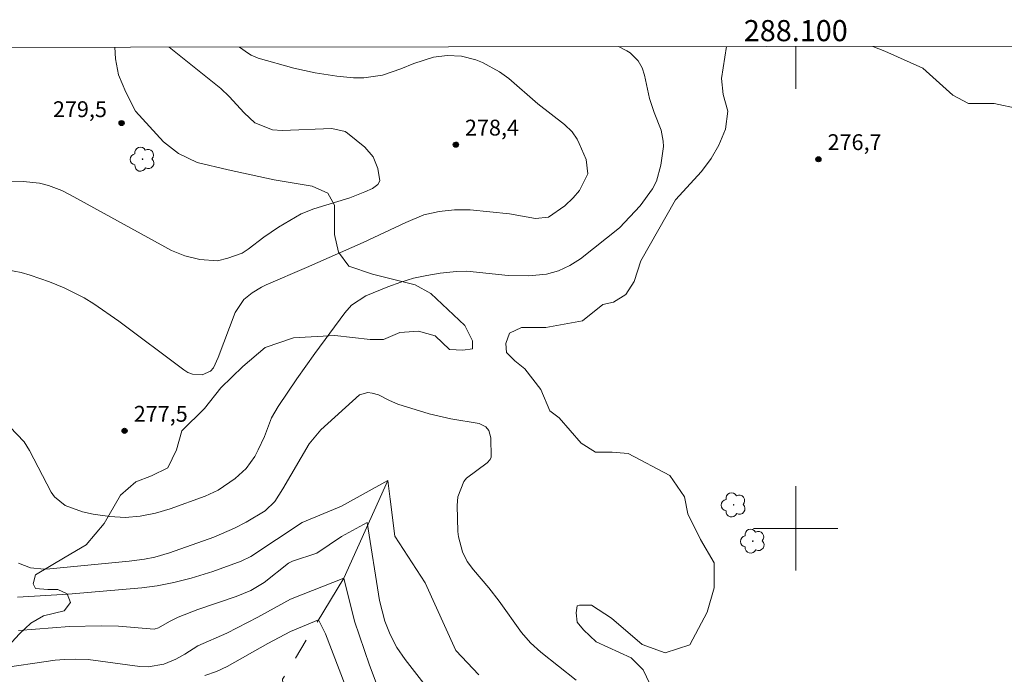
# Model space of a CAD drawing. Units: metres. Extents: x 287930 to 288446, y 1672687 to 1673251.
# Drawn here: x 288026 to 288120, y 1673186 to 1673248 of the extents above; entities that cross this region are included whole.
import ezdxf
from ezdxf.enums import TextEntityAlignment as Align

# ---------------------------------------------------------------- set-up
doc = ezdxf.new("R2010")
doc.units = ezdxf.units.M
doc.header["$MEASUREMENT"] = 0
doc.linetypes.add('Intermitente', pattern=[48, 15, -2, 2, -2, 2, -2, 2, -2, 2, -2, 15])
for name, color, linetype, lineweight in [('Articulacao', 7, 'Continuous', 18), ('Malha_Coordenadas', 7, 'Continuous', 15), ('Rio_Intermitente', 5, 'Intermitente', 9)]:
    doc.layers.add(name, color=color, linetype=linetype, lineweight=lineweight)
for name, color, linetype, lineweight, true_color in [('Arvores_Isoladas', 7, 'Continuous', 18, 0x00ff33), ('Curvas_Intermediarias', 7, 'Continuous', 9, 0x783c14), ('Curvas_Mestras', 7, 'Continuous', 20, 0x783c14), ('Pto_Cotado', 7, 'Continuous', 9, 0x783c14), ('Topon_Pto_Cotado', 7, 'Continuous', 9, 0x783c14), ('Vegetacao', 7, 'Orla8', 9, 0x00ff33)]:
    doc.layers.add(name, color=color, linetype=linetype, lineweight=lineweight, true_color=true_color)
doc.styles.add('Arial', font='arial.ttf', dxfattribs={"height": 1.5})
doc.styles.get("Standard").update_dxf_attribs({"font": 'arial.ttf'})
doc.linetypes.add('Orla8', pattern='A,6,-0.5,["V",Standard,S=1,R=0,X=-0.5,Y=-1],-0.5,6,-0.5,["V",Standard,S=1,R=0,X=-0.5,Y=-1],-0.5', length=14)

# ---------------------------------------------------------------- blocks, each defined once
blk = doc.blocks.new('Cotas')
at = {"layer": 'Pto_Cotado'}
blk.add_hatch(color=256, dxfattribs=at).paths.add_polyline_path([(0, 0.24, 1), (0, -0.24, 1)])
at = {"layer": 'Pto_Cotado', "lineweight": -3}
blk.add_lwpolyline([(0, -0.24, -1), (0, 0.24, -1)], format="xyb", close=True, dxfattribs=at)
blk = doc.blocks.new('Arvore')
at = {"layer": 'Arvores_Isoladas'}
blk.add_lwpolyline([(-0.718, 0.493, 0.872324), (-0.722, -0.551, 0.862983), (0.284, -0.827, 0.900105), (0.89, 0.029, 0.863155), (0.262, 0.861, 0.882486)], format="xyb", close=True, dxfattribs=at)
blk.add_circle((0, 0), 0.0286, dxfattribs=at)

msp = doc.modelspace()

# ---------------------------------------------------------------- linework, layer by layer
at = {"layer": 'Articulacao', "flags": 128}
msp.add_lwpolyline([(287946.532, 1673245.473), (288428.671, 1673245.99), (288429.253, 1672691.724), (287947.138, 1672691.208), (287946.532, 1673245.473)], close=True, dxfattribs=at)
at = {"layer": 'Curvas_Intermediarias', "flags": 128}
for points, elevation in [([(288047.3, 1673245.581), (288048.155, 1673244.98), (288048.398, 1673244.827), (288049.06, 1673244.545), (288052.449, 1673243.591), (288054.469, 1673243.126), (288056.519, 1673242.822), (288058.104, 1673242.666), (288059.064, 1673242.662), (288060.854, 1673242.916), (288062.589, 1673243.53), (288063.813, 1673244.03), (288065.688, 1673244.613), (288066.968, 1673244.796), (288068.337, 1673244.71), (288069.67, 1673244.376), (288070.305, 1673244.115), (288071.914, 1673243.247), (288072.809, 1673242.589), (288075.571, 1673240.218), (288078.081, 1673238.237), (288078.807, 1673237.552), (288079.28, 1673236.845), (288079.478, 1673236.457), (288080.127, 1673234.948), (288080.312, 1673233.591), (288079.492, 1673232), (288078.915, 1673231.301), (288078.126, 1673230.532), (288076.576, 1673229.468), (288075.324, 1673229.353), (288072.861, 1673229.794), (288069.158, 1673230.152), (288067.678, 1673230.179), (288066.207, 1673230.005), (288064.754, 1673229.691), (288063.041, 1673228.976), (288059.007, 1673227.088), (288053.648, 1673224.697), (288049.833, 1673223.052), (288049.37, 1673222.833), (288048.491, 1673222.317), (288047.703, 1673221.677), (288046.886, 1673220.431), (288045.255, 1673216.193), (288044.813, 1673215.206), (288044.532, 1673214.892), (288043.739, 1673214.552), (288042.826, 1673214.61), (288042.405, 1673214.775), (288042.003, 1673215.01), (288035.844, 1673219.635), (288033.477, 1673221.266), (288032.581, 1673221.826), (288030.688, 1673222.768), (288029.287, 1673223.339), (288027.463, 1673223.981), (288026.604, 1673224.233), (288025.289, 1673224.499)], 278), ([(288040.63, 1673245.574), (288045.524, 1673241.645), (288046.315, 1673240.906), (288047.738, 1673239.368), (288048.743, 1673238.414), (288050.428, 1673237.741), (288051.341, 1673237.689), (288056.048, 1673237.877), (288057.302, 1673237.583), (288057.518, 1673237.437), (288059.167, 1673236.098), (288059.957, 1673235.2), (288060.409, 1673234.092), (288060.581, 1673232.901), (288060.395, 1673232.565), (288059.907, 1673232.187), (288059.166, 1673231.858), (288057.732, 1673231.316), (288054.326, 1673230.268), (288053.142, 1673229.772), (288050.99, 1673228.517), (288049.584, 1673227.587), (288048.119, 1673226.437), (288047.541, 1673226.069), (288046.2, 1673225.576), (288045.212, 1673225.351), (288043.524, 1673225.462), (288042.125, 1673225.803), (288040.837, 1673226.303), (288031.261, 1673231.602), (288030.457, 1673232.001), (288029.201, 1673232.482), (288028.332, 1673232.69), (288026.798, 1673232.863), (288025.474, 1673232.866)], 279), ([(288083.218, 1673245.62), (288083.997, 1673245.23), (288084.313, 1673245.041), (288085.082, 1673244.269), (288085.431, 1673243.613), (288085.658, 1673242.906), (288086.149, 1673240.716), (288086.597, 1673239.376), (288087.234, 1673237.71), (288087.449, 1673236.679), (288087.457, 1673236.155), (288087.226, 1673234.395), (288086.79, 1673232.869), (288086.424, 1673232.169), (288085.256, 1673230.558), (288083.289, 1673228.473), (288079.59, 1673225.525), (288078.582, 1673224.879), (288077.522, 1673224.374), (288076.386, 1673224.078), (288074.718, 1673223.906), (288072.749, 1673223.941), (288068.842, 1673224.364), (288067.864, 1673224.339), (288066.293, 1673224.177), (288065.03, 1673223.961), (288063.783, 1673223.681), (288062.562, 1673223.306), (288061.357, 1673222.868), (288059.262, 1673222.012), (288057.907, 1673221.145), (288057.259, 1673220.425), (288054.442, 1673216.573), (288052.723, 1673214.154), (288050.958, 1673211.55), (288050.337, 1673210.456), (288049.648, 1673208.698), (288049.058, 1673207.432), (288048.73, 1673206.814), (288047.918, 1673205.661), (288046.895, 1673204.714), (288045.281, 1673203.627), (288044.024, 1673203.037), (288040.729, 1673201.858), (288039.325, 1673201.448), (288037.891, 1673201.153), (288036.442, 1673201.029), (288034.991, 1673201.126), (288033.424, 1673201.353), (288032.426, 1673201.556), (288030.764, 1673202.161), (288029.746, 1673202.997), (288029.457, 1673203.443), (288027.385, 1673207.374), (288026.871, 1673208.194), (288025.538, 1673209.601)], 277), ([(288079.192, 1673185.61), (288075.845, 1673188.27), (288074.873, 1673189.149), (288074.02, 1673190.144), (288071.882, 1673193.119), (288070.925, 1673194.353), (288069.461, 1673196.064), (288068.867, 1673196.872), (288068.409, 1673197.764), (288068.032, 1673199.211), (288067.99, 1673199.712), (288067.918, 1673202.166), (288067.97, 1673202.971), (288068.543, 1673204.45), (288068.805, 1673204.742), (288070.763, 1673206.197), (288071.057, 1673206.525), (288071.126, 1673206.73), (288071.104, 1673208.577), (288070.915, 1673209.253), (288070.621, 1673209.624), (288069.999, 1673209.919), (288067.331, 1673210.36), (288065.262, 1673210.844), (288062.295, 1673211.753), (288061.491, 1673212.103), (288060.455, 1673212.641), (288059.86, 1673212.818), (288059.437, 1673212.861), (288058.668, 1673212.659), (288055.005, 1673209.317), (288053.883, 1673208.014), (288051.402, 1673203.75), (288050.635, 1673202.529), (288049.707, 1673201.661), (288047.935, 1673200.601), (288046.811, 1673200.003), (288044.854, 1673199.18), (288040.671, 1673197.668), (288039.26, 1673197.271), (288038.299, 1673197.085), (288036.843, 1673196.898), (288029.328, 1673196.166), (288028.795, 1673196.137), (288027.478, 1673196.276), (288026.336, 1673196.704)], 276), ([(288065.19, 1673184.748), (288062.975, 1673187.584), (288062.2, 1673188.717), (288061.573, 1673189.938), (288061.062, 1673191.217), (288060.562, 1673193.154), (288059.382, 1673200.563), (288056.964, 1673199.242), (288054.63, 1673197.642), (288052.31, 1673196.908), (288051.941, 1673196.692), (288049.64, 1673194.871), (288048.352, 1673194.115), (288046.976, 1673193.537), (288043.358, 1673192.3), (288041.481, 1673191.585), (288040.659, 1673191.187), (288039.623, 1673190.592), (288039.208, 1673190.443), (288035.829, 1673190.733), (288034.177, 1673190.761), (288031.188, 1673190.693), (288026.337, 1673190.312)], 274), ([(288060.887, 1673183.683), (288059.618, 1673187.054), (288058.172, 1673191.204), (288057.186, 1673195.286), (288052.131, 1673193.305), (288049.03, 1673191.598), (288046.079, 1673190.064), (288043.344, 1673188.867), (288042.122, 1673188.076), (288041.271, 1673187.616), (288040.134, 1673187.143), (288038.621, 1673186.889), (288037.85, 1673186.91), (288032.953, 1673187.582), (288031.795, 1673187.621), (288030.712, 1673187.59), (288029.837, 1673187.507), (288024.204, 1673186.702)], 273), ([(288058.598, 1673181.781), (288055.431, 1673190.009), (288054.77, 1673191.328), (288052.133, 1673190.227), (288049.962, 1673189.099), (288046.119, 1673186.924), (288045.123, 1673186.446), (288044.013, 1673186.051)], 272)]:
    msp.add_lwpolyline(points, dxfattribs=dict(at, elevation=elevation))
at = {"layer": 'Curvas_Mestras', "elevation": 275, "flags": 128}
msp.add_lwpolyline([(288069.983, 1673186.142), (288067.789, 1673188.442), (288064.881, 1673194.85), (288062.02, 1673199.245), (288061.579, 1673202.762), (288061.358, 1673204.52), (288056.963, 1673202.1), (288053.227, 1673200.559), (288048.363, 1673197.331), (288047.456, 1673196.889), (288044.762, 1673195.923), (288042.707, 1673195.294), (288041.054, 1673194.866), (288039.483, 1673194.565), (288038.037, 1673194.377), (288031.058, 1673193.752), (288026.26, 1673193.497)], dxfattribs=at)
at = {"layer": 'Malha_Coordenadas', "flags": 128}
for points in [[(288100, 1673245.638), (288100, 1673241.638)], [(288100, 1673204), (288100, 1673196)], [(288104, 1673200), (288096, 1673200)]]:
    msp.add_lwpolyline(points, dxfattribs=at)
at = {"layer": 'Rio_Intermitente', "flags": 128}
msp.add_lwpolyline([(288061.358, 1673204.52), (288057.186, 1673195.286), (288051.379, 1673185.723), (288051.698, 1673182.093), (288051.093, 1673178.368), (288048.325, 1673174.645), (288044.232, 1673166.482), (288041.156, 1673161.864), (288033.796, 1673154.056), (288027.206, 1673145.37), (288024.924, 1673140.616), (288020.836, 1673135.416), (288018.606, 1673131.616), (288014.688, 1673122.282), (288011.838, 1673107.332), (288010.082, 1673101.836), (288010.964, 1673097.88), (288010.087, 1673093.702), (288010.423, 1673081.612), (288010.315, 1673076.886), (288009.328, 1673072.819), (288009.471, 1673066.103), (288009.324, 1673061.95), (288009.548, 1673058.243), (288010.515, 1673051.05), (288012.669, 1673040.855), (288014.748, 1673032.031), (288016.737, 1673025.077), (288017.415, 1673022.37), (288017.551, 1673020.746), (288017.552, 1673017.634), (288017.69, 1673011.679), (288017.555, 1673009.784), (288017.556, 1673007.619), (288017.436, 1673005.501), (288017.511, 1673003.499), (288017.437, 1673001.126), (288017.423, 1673000.31), (288017.142, 1672998.16), (288016.549, 1672996.676), (288016.401, 1672995.638), (288015.957, 1672994.451), (288015.883, 1672993.19), (288014.994, 1672990.743), (288014.402, 1672988.073), (288013.661, 1672985.626), (288012.995, 1672982.437), (288011.661, 1672979.692), (288010.772, 1672976.503), (288008.771, 1672971.682), (288007.808, 1672970.199), (288006.845, 1672967.825), (288004.547, 1672964.858), (288002.026, 1672962.336), (288000.544, 1672960.333), (287998.913, 1672958.923), (287994.984, 1672954.25), (287992.242, 1672951.134), (287991.352, 1672949.947), (287989.968, 1672948.736), (287988.609, 1672946.313), (287986.979, 1672944.013), (287986.089, 1672942.53), (287984.151, 1672940.343), (287983.347, 1672938.747), (287980.53, 1672935.409), (287979.641, 1672934.222), (287978.199, 1672932.762), (287976.824, 1672930.884), (287975.415, 1672929.326), (287974.378, 1672927.842), (287973.192, 1672926.581), (287970.968, 1672923.762), (287968.151, 1672920.127), (287965.483, 1672916.864), (287963.107, 1672913.339), (287957.784, 1672904.442), (287955.654, 1672902.516), (287952.489, 1672898.84), (287950.242, 1672897.411), (287947.894, 1672896.594), (287946.914, 1672895.87)], dxfattribs=at)
at = {"layer": 'Vegetacao', "flags": 128}
for points in [[(287946.622, 1673163.52), (287947.228, 1673164.173), (287948.248, 1673166.054), (287949.451, 1673167.74), (287949.632, 1673168.432), (287950.197, 1673169.368), (287950.772, 1673169.944), (287951.995, 1673170.417), (287953.434, 1673171.199), (287958.982, 1673173.052), (287960.75, 1673173.279), (287962.6, 1673173.814), (287964.305, 1673174.863), (287965.62, 1673176.282), (287966.359, 1673177.351), (287968.106, 1673178.585), (287969.173, 1673180.826), (287969.131, 1673183.396), (287968.657, 1673184.649), (287967.835, 1673185.944), (287967.731, 1673186.828), (287967.895, 1673187.527), (287970.136, 1673187.589), (287971.677, 1673187.631), (287973.424, 1673188.002), (287975.254, 1673188.168), (287976.178, 1673188.476), (287977.596, 1673189.176), (287979.631, 1673189.609), (287982.508, 1673189.96), (287984.441, 1673189.94), (287986.085, 1673189.612), (287987.606, 1673188.893), (287989.724, 1673188.319), (287991.718, 1673188.197), (287993.404, 1673187.458), (287997.783, 1673183.966), (287999.305, 1673183.226), (288001.135, 1673182.508), (288002.656, 1673182.159), (288003.827, 1673182.037), (288005.123, 1673181.708), (288006.192, 1673181.092), (288007.96, 1673179.14), (288008.865, 1673178.298), (288010.448, 1673178.094), (288011.743, 1673178.3), (288013.202, 1673178.67), (288015.463, 1673178.857), (288017.066, 1673179.412), (288018.422, 1673181.181), (288019.529, 1673186.238), (288020.268, 1673187.41), (288021.481, 1673187.965), (288022.919, 1673187.966), (288024.399, 1673188.111), (288025.385, 1673188.851), (288026.433, 1673190.003), (288027.522, 1673191.031), (288028.714, 1673191.731), (288030.666, 1673192.184), (288031.282, 1673192.986), (288030.974, 1673193.787), (288030.09, 1673194.218), (288029.124, 1673194.218), (288027.973, 1673194.299), (288027.746, 1673194.752), (288027.951, 1673195.594), (288030.766, 1673197.261), (288032.76, 1673198.433), (288034.465, 1673200.469), (288036.025, 1673203.142), (288037.463, 1673204.397), (288038.943, 1673204.973), (288040.505, 1673205.734), (288041.306, 1673207.441), (288041.818, 1673209.229), (288043.976, 1673211.347), (288045.537, 1673213.301), (288047.591, 1673215.337), (288049.728, 1673217.126), (288052.399, 1673218.052), (288056.325, 1673218.26), (288059.676, 1673217.892), (288060.95, 1673217.892), (288062.491, 1673218.551), (288064.259, 1673218.675), (288065.821, 1673218.244), (288067.179, 1673216.95), (288068.453, 1673216.889), (288069.378, 1673216.992), (288069.378, 1673217.773), (288068.637, 1673219.212), (288065.429, 1673222.232), (288063.948, 1673223.053), (288059.878, 1673224.079), (288057.637, 1673224.818), (288056.671, 1673226.153), (288056.3, 1673227.818), (288056.278, 1673230.593), (288055.661, 1673231.743), (288054.18, 1673232.421), (288050.562, 1673232.995), (288046.204, 1673233.958), (288043.265, 1673234.656), (288041.497, 1673235.498), (288040.078, 1673236.607), (288037.445, 1673239.504), (288036.519, 1673241.312), (288035.82, 1673242.956), (288035.531, 1673244.456), (288035.479, 1673245.568)], [(288093.427, 1673245.631), (288092.972, 1673242.603), (288093.107, 1673241.082), (288093.578, 1673239.516), (288093.333, 1673237.816), (288092.707, 1673236.295), (288091.992, 1673235.042), (288091.053, 1673233.811), (288088.616, 1673231.103), (288085.331, 1673225.33), (288084.684, 1673223.384), (288083.901, 1673222.153), (288082.739, 1673221.415), (288081.71, 1673221.213), (288079.787, 1673219.646), (288076.32, 1673219.018), (288074.016, 1673219.017), (288072.876, 1673218.479), (288072.541, 1673217.517), (288072.586, 1673216.667), (288073.392, 1673215.863), (288074.332, 1673215.103), (288075.831, 1673213.135), (288076.682, 1673211.145), (288077.577, 1673210.474), (288079.659, 1673208.059), (288081.024, 1673207.21), (288082.589, 1673207.211), (288084.133, 1673207.1), (288088.071, 1673204.999), (288089.459, 1673202.987), (288089.773, 1673201.377), (288090.959, 1673198.939), (288092.258, 1673196.725), (288092.259, 1673194.377), (288091.589, 1673192.05), (288089.958, 1673188.962), (288087.632, 1673188.223), (288085.44, 1673189.005), (288082.553, 1673191.486), (288080.629, 1673192.715), (288079.51, 1673192.715), (288079.287, 1673192.67), (288079.197, 1673191.999), (288079.287, 1673191.127), (288079.892, 1673190.389), (288081.1, 1673189.249), (288084.411, 1673187.752), (288085.53, 1673186.611), (288086.471, 1673184.688), (288088.308, 1673178.225), (288089.025, 1673175.742), (288089.116, 1673174.221), (288089.094, 1673172.365), (288087.821, 1673169.345), (288086.281, 1673162.946), (288085.499, 1673160.061), (288084.449, 1673158.002), (288080.402, 1673155.392), (288078.748, 1673153.556), (288077.654, 1673150.447), (288076.382, 1673144.832), (288075.555, 1673142.706), (288075.355, 1673140.962), (288076.027, 1673138.993), (288077.637, 1673138.435), (288078.376, 1673137.518), (288078.22, 1673136.467), (288076.565, 1673135.571), (288074.977, 1673134.967), (288071.981, 1673133.422), (288070.058, 1673131.408), (288067.287, 1673126.798), (288067.043, 1673123.242), (288066.351, 1673120.58), (288065.613, 1673119.684), (288063.98, 1673119.281), (288062.034, 1673119.28), (288060.692, 1673119.615), (288059.484, 1673119.346), (288056.511, 1673115.586), (288052.286, 1673110.596), (288050.856, 1673108.56), (288048.352, 1673105.651), (288046.295, 1673105.314), (288045.311, 1673104.799), (288045.177, 1673104.083), (288045.938, 1673103.1), (288046.632, 1673102.362), (288046.968, 1673099.991), (288047.125, 1673099.409), (288047.506, 1673099.231), (288048.244, 1673099.231), (288048.758, 1673099.075), (288049.251, 1673098.65), (288049.497, 1673097.442), (288049.163, 1673095.675), (288048.537, 1673095.093), (288047.396, 1673095.093), (288046.635, 1673094.891), (288046.054, 1673093.75), (288045.832, 1673092.139), (288045.877, 1673090.708), (288046.504, 1673089.992), (288047.51, 1673089.791), (288048.092, 1673089.814), (288049.433, 1673091.179), (288051.668, 1673095.497), (288052.562, 1673096.639), (288053.478, 1673098.093), (288053.746, 1673099.391), (288053.946, 1673102.634), (288054.459, 1673105.632), (288055.42, 1673107.466), (288057.074, 1673109.167), (288059.086, 1673110.376), (288060.495, 1673110.69), (288061.793, 1673110.444), (288062.733, 1673109.461), (288063.092, 1673107.828), (288062.624, 1673104.383), (288062.693, 1673100.939), (288063.007, 1673099.127), (288064.552, 1673095.817), (288066.23, 1673094.006), (288067.641, 1673091.971), (288069.812, 1673089.356), (288072.407, 1673087.321), (288074.444, 1673086.092), (288076.256, 1673085.735), (288076.658, 1673086.004), (288076.635, 1673086.966), (288075.717, 1673088.486), (288073.994, 1673089.783), (288069.899, 1673093.337), (288068.646, 1673095.104), (288067.996, 1673097.295), (288067.883, 1673099.778), (288068.352, 1673101.031), (288069.917, 1673101.658), (288074.033, 1673101.66), (288077.008, 1673101.841), (288079.132, 1673102.446), (288080.832, 1673102.469), (288082.465, 1673101.888), (288083.338, 1673100.837), (288084.01, 1673099.451), (288084.078, 1673098.31), (288084.481, 1673096.342), (288085.6, 1673095.403), (288086.45, 1673095.56), (288087.456, 1673097.775), (288088.305, 1673098.447), (288093.427, 1673100.239), (288096.603, 1673100.688), (288105.259, 1673100.692), (288109.195, 1673101.723), (288113.334, 1673101.233), (288116.085, 1673101.056), (288118.635, 1673100.654), (288121.454, 1673099.895), (288124.251, 1673098.689), (288125.437, 1673097.616), (288128.1, 1673094.374), (288128.683, 1673091.712), (288128.46, 1673090.057), (288127.253, 1673088.558), (288124.503, 1673086.789), (288121.17, 1673085.982), (288118.039, 1673084.929), (288113.925, 1673082.243), (288107.439, 1673081.278), (288105.247, 1673080.449), (288104.666, 1673079.151), (288104.69, 1673077.451), (288105.182, 1673076.11), (288105.407, 1673074.812), (288106.056, 1673073.314), (288108.025, 1673072.711), (288112.789, 1673072.579), (288114.691, 1673072.58), (288118.559, 1673074.327), (288121.466, 1673076.118), (288123.144, 1673076.589), (288124.777, 1673076.545), (288129.027, 1673074.713), (288131.466, 1673074.155), (288134.642, 1673073.955), (288137.125, 1673073.509), (288142.092, 1673072.237), (288144.687, 1673070.583), (288147.776, 1673067.028), (288148.783, 1673066.223), (288150.214, 1673066.246), (288151.668, 1673066.493), (288152.943, 1673067.053), (288155.314, 1673067.703), (288157.37, 1673069.762), (288158.108, 1673071.44), (288158.711, 1673073.252), (288158.889, 1673074.393), (288159.671, 1673075.31), (288160.812, 1673075.825), (288163.026, 1673076.005), (288163.652, 1673076.319), (288163.92, 1673077.952), (288164.389, 1673079.92), (288164.813, 1673080.636), (288166.222, 1673081.867), (288168.592, 1673083.076), (288169.106, 1673084.464), (288169.172, 1673085.873), (288169.328, 1673086.947), (288169.798, 1673087.752), (288171.43, 1673088.446), (288176.104, 1673091.245), (288178.451, 1673093.93), (288181.313, 1673096.28), (288184.287, 1673098.34), (288187.82, 1673100.287), (288192.806, 1673104.406), (288194.369, 1673108.321), (288197.745, 1673113.154), (288197.923, 1673114.765), (288197.072, 1673116.285), (288195.595, 1673117.157), (288194.118, 1673118.498), (288193.379, 1673120.019), (288193.533, 1673124.962), (288192.816, 1673127.244), (288193.487, 1673128.496), (288194.896, 1673128.721), (288196.305, 1673128.722), (288199.258, 1673127.627), (288200.758, 1673125.659), (288203.129, 1673124.632), (288204.852, 1673124.163), (288206.216, 1673124.522), (288207.826, 1673125.283), (288211.827, 1673124.838), (288213.393, 1673123.966), (288219.902, 1673124.171), (288224.287, 1673124.24), (288228.939, 1673124.064), (288231.042, 1673124.042), (288236.321, 1673123.016), (288243.233, 1673123.668), (288246.766, 1673125.146), (288248.309, 1673126.042), (288251.171, 1673127.43), (288254.795, 1673127.924), (288257.412, 1673127.501), (288262.244, 1673125.781), (288264.728, 1673124.261), (288266.07, 1673123.814), (288269.895, 1673123.973), (288273.161, 1673124.444), (288279.983, 1673124.224), (288282.712, 1673123.577), (288287.299, 1673120.537), (288289.358, 1673118.794), (288291.551, 1673117.945), (288293.563, 1673118.281), (288296.135, 1673119.021), (288297.791, 1673118.843), (288298.641, 1673118.351), (288299.491, 1673117.546), (288301.172, 1673111.396), (288302.09, 1673110.188), (288303.231, 1673110.189), (288307.256, 1673111.667), (288308.933, 1673112.764), (288310.565, 1673114.241), (288311.347, 1673115.919), (288311.347, 1673117.15), (288310.809, 1673118.38), (288310.026, 1673119.252), (288309.287, 1673120.638), (288309.42, 1673123.792), (288309.641, 1673127.729), (288310.692, 1673127.908), (288312.303, 1673127.372), (288313.601, 1673126.657), (288314.898, 1673126.591), (288316.441, 1673127.218), (288317.023, 1673128.068), (288317.223, 1673129.209), (288317.245, 1673130.149), (288318.25, 1673133.281), (288318.361, 1673134.421), (288318.025, 1673135.159), (288314.939, 1673135.225), (288308.273, 1673134.439), (288301.338, 1673136.157), (288297.468, 1673136.58), (288294.829, 1673137.183), (288292.054, 1673138.434), (288290.533, 1673139.82), (288286.281, 1673142.301), (288280.374, 1673147.331), (288277.084, 1673150.08), (288275.025, 1673153.501), (288271.576, 1673160.344), (288270.456, 1673163.229), (288270.075, 1673165.689), (288269.984, 1673168.731), (288269.468, 1673170.744), (288268.348, 1673173.898), (288267.229, 1673176.067), (288266.422, 1673178.706), (288264.453, 1673181.12), (288260.76, 1673184.429), (288258.768, 1673187.448), (288257.089, 1673190.511), (288255.231, 1673193.262), (288253.037, 1673195.52), (288250.305, 1673202.564), (288248.648, 1673205.449), (288247.841, 1673208.088), (288248.33, 1673214.262), (288248.418, 1673217.572), (288247.745, 1673220.748), (288246.29, 1673223.454), (288244.05, 1673229.447), (288243.78, 1673232.735), (288244.046, 1673238.484), (288244.245, 1673241.235), (288244.065, 1673243.338), (288243.282, 1673245.149), (288242.681, 1673245.79)], [(288138.573, 1673245.679), (288139.161, 1673244.326), (288140.214, 1673242.47), (288142.765, 1673239.765), (288143.593, 1673238.67), (288147.083, 1673238.224), (288148.515, 1673237.464), (288149.969, 1673236.883), (288150.953, 1673236.839), (288152.183, 1673237.019), (288152.765, 1673237.422), (288154.062, 1673238.093), (288155.091, 1673238.049), (288156.209, 1673237.58), (288157.194, 1673237.625), (288158.2, 1673238.028), (288160.347, 1673239.416), (288161.979, 1673239.932), (288164.037, 1673239.731), (288167.348, 1673239.711), (288171.665, 1673239.802), (288173.186, 1673239.043), (288174.059, 1673238.104), (288175.178, 1673237.523), (288178.868, 1673237.234), (288183.344, 1673234.149), (288184.597, 1673233.054), (288189.698, 1673231.178), (288193.658, 1673229.301), (288200.795, 1673226.553), (288202.741, 1673225.771), (288206.254, 1673223.85), (288207.507, 1673222.508), (288208.335, 1673221.099), (288208.202, 1673219.332), (288207.509, 1673218.549), (288205.989, 1673217.81), (288205.273, 1673216.468), (288205.006, 1673214.902), (288204.987, 1673208.929), (288204.25, 1673206.155), (288204.071, 1673205.82), (288202.597, 1673202.419), (288199.735, 1673199.778), (288196.157, 1673197.517), (288191.282, 1673195.39), (288183.32, 1673192.701), (288181.017, 1673192.163), (288179.563, 1673192.319), (288177.884, 1673193.593), (288175.915, 1673195.494), (288174.729, 1673197.327), (288172.937, 1673200.614), (288172.221, 1673201.978), (288172.042, 1673202.716), (288172.198, 1673203.634), (288172.466, 1673204.417), (288172.465, 1673206.698), (288172.575, 1673209.606), (288172.149, 1673211.351), (288171.187, 1673212.088), (288169.733, 1673212.759), (288168.122, 1673212.892), (288166.892, 1673212.869), (288165.438, 1673212.533), (288164.454, 1673212.51), (288163.492, 1673212.845), (288162.664, 1673213.381), (288162.283, 1673214.745), (288161.634, 1673215.662), (288157.002, 1673218.545), (288150.29, 1673222.3), (288143.981, 1673223.952), (288138.68, 1673224.687), (288135.883, 1673226.497), (288133.309, 1673229.091), (288132.257, 1673230.991), (288131.898, 1673232.177), (288131.025, 1673233.764), (288128.094, 1673236.022), (288126.147, 1673237.251), (288121.158, 1673239.732), (288118.809, 1673240.245), (288116.371, 1673240.244), (288114.871, 1673241.026), (288112.052, 1673243.574), (288108.427, 1673245.205), (288107.3, 1673245.645)]]:
    msp.add_lwpolyline(points, dxfattribs=at)

# ---------------------------------------------------------------- block references
at = {"layer": 'Arvores_Isoladas'}
for p in [(288038.104, 1673234.967), (288094.117, 1673202.225), (288095.927, 1673198.79)]:
    msp.add_blockref('Arvore', p, dxfattribs=at)
at = {"layer": 'Pto_Cotado'}
for p, rotation in [((288036.118, 1673238.386, 279.512), 0.02962198079915591), ((288067.791, 1673236.338, 278.394), 0.02962198079915592), ((288102.148, 1673234.96, 276.712), 0.02962198079915592), ((288036.408, 1673209.233, 277.456), 0.02962198079915592)]:
    msp.add_blockref('Cotas', p, dxfattribs=dict(at, rotation=rotation))

# ---------------------------------------------------------------- texts
at = {"layer": 'Malha_Coordenadas', "style": 'Arial'}
msp.add_text('288.100', height=2, dxfattribs=at).set_placement((288100, 1673246.138), align=Align.CENTER)
at = {"layer": 'Topon_Pto_Cotado', "style": 'Arial'}
for s, p in [('279,5', (288029.615, 1673238.946, 279.512)), ('278,4', (288068.656, 1673237.202, 278.394)), ('276,7', (288103.013, 1673235.825, 276.712)), ('277,5', (288037.273, 1673210.097, 277.456))]:
    msp.add_text(s, height=1.5, rotation=0.02962, dxfattribs=at).set_placement(p)

doc.saveas('drawing.dxf')
